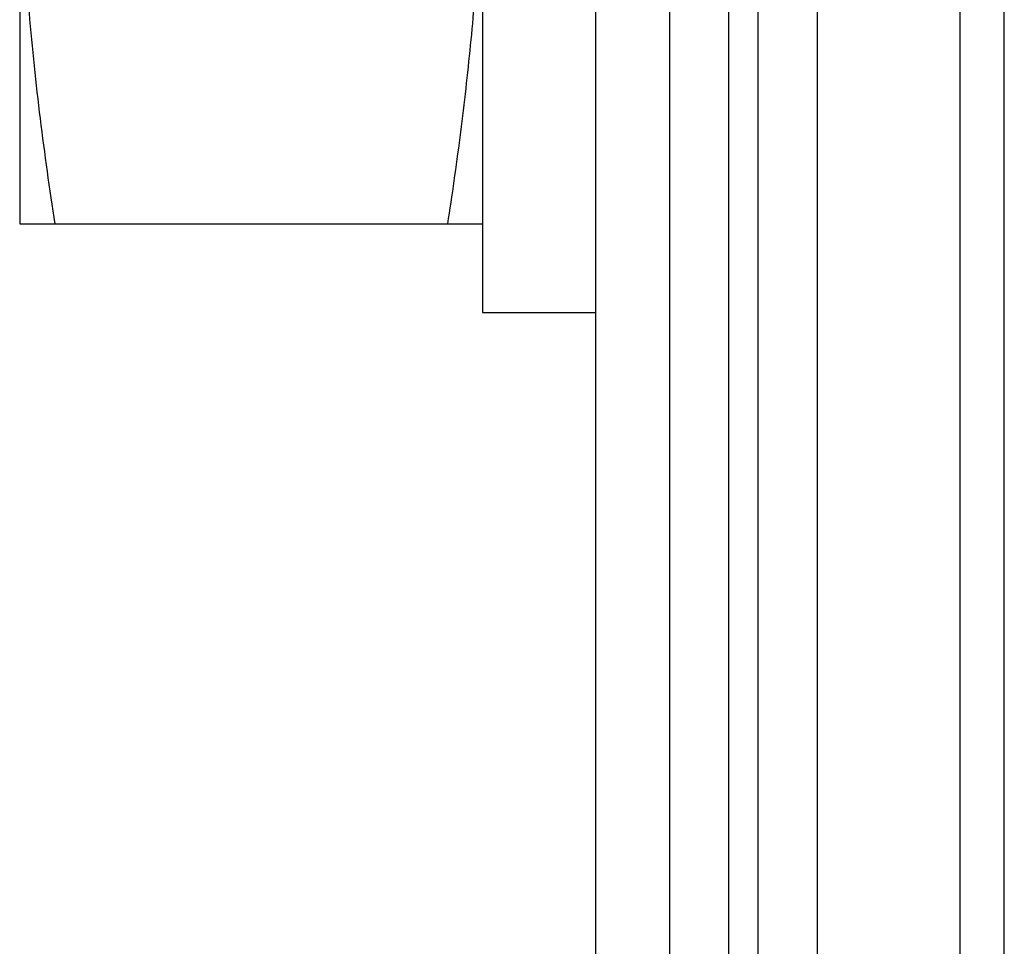
# Model space of a CAD drawing. Units: inches. Extents: x 0.2 to 16.8, y 0.2 to 10.8.
# Drawn here: x 12.1 to 12.3, y 4.6 to 4.8 of the extents above; entities that cross this region are included whole.
import ezdxf

# ---------------------------------------------------------------- set-up
doc = ezdxf.new("R2010")
doc.units = ezdxf.units.IN
doc.header["$LTSCALE"] = 0.935
doc.header["$MEASUREMENT"] = 0
doc.layers.get('0').update_dxf_attribs({"linetype": 'CONTINUOUS'})
doc.layers.add('02___PRT_ALL_AXES', color=7, linetype='CONTINUOUS')

msp = doc.modelspace()

# ---------------------------------------------------------------- linework, layer by layer
at = {"color": 7, "linetype": 'CONTINUOUS'}
for p, q in [((12.23975, 4.02041), (12.23975, 8.13041)), ((12.25475, 4.02905), (12.25475, 8.12177)), ((12.31375, 3.702), (12.31375, 7.702)), ((12.12275, 5.07846), (12.12275, 4.73446)), ((12.12275, 4.73446), (12.21675, 4.73446))]:
    msp.add_line(p, q, dxfattribs=at)
at = {"color": 9, "linetype": 'CONTINUOUS'}
msp.add_line((12.32271, 3.702), (12.32271, 7.702), dxfattribs=at)
at = {"color": 7, "linetype": 'CONTINUOUS'}
for points, knots in [([(12.12275, 4.82046), (12.12275, 4.81686), (12.12283, 4.80967), (12.12319, 4.79889), (12.12379, 4.78811), (12.12461, 4.77735), (12.12564, 4.7666), (12.12728, 4.75228), (12.12878, 4.74158), (12.12988, 4.73446)], [0, 0, 0, 0, 0.124865, 0.249748, 0.374659, 0.499612, 0.624618, 0.749683, 1, 1, 1, 1]), ([(12.21651, 4.80507), (12.21632, 4.79916), (12.21573, 4.78735), (12.21424, 4.76967), (12.2122, 4.75203), (12.21053, 4.74031), (12.20962, 4.73446)], [0, 0, 0, 0, 0.249746, 0.499633, 0.749709, 1, 1, 1, 1])]:
    msp.add_open_spline(points, degree=3, knots=knots, dxfattribs=at)
at = {"layer": '02___PRT_ALL_AXES', "color": 9, "linetype": 'CONTINUOUS'}
for p, q in [((12.26675, 3.69827), (12.26675, 8.142)), ((12.27275, 3.69827), (12.27275, 8.142))]:
    msp.add_line(p, q, dxfattribs=at)
at = {"layer": '02___PRT_ALL_AXES', "color": 7, "linetype": 'CONTINUOUS'}
for p, q in [((12.28475, 3.69827), (12.28475, 8.142)), ((12.21675, 5.09646), (12.21675, 4.71646)), ((12.21675, 4.71646), (12.23975, 4.71646))]:
    msp.add_line(p, q, dxfattribs=at)

doc.saveas('drawing.dxf')
